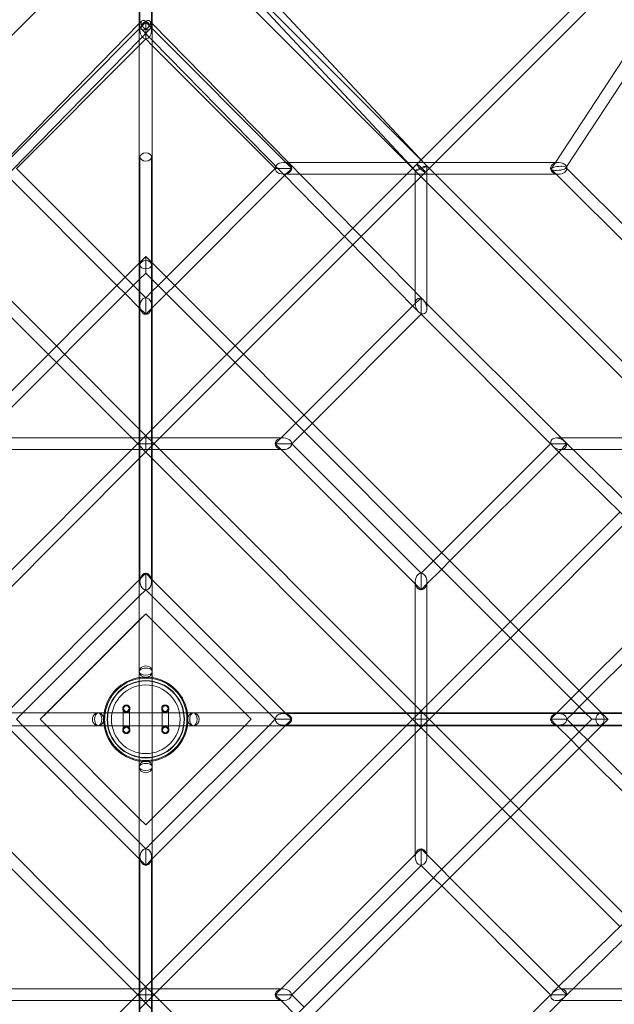
# Model space of a CAD drawing. Extents: x -7434 to 10744, y -7419 to 10744.
# Drawn here: x 4706 to 5622, y -439 to 1077 of the extents above; entities that cross this region are included whole.
import ezdxf

# ---------------------------------------------------------------- set-up
doc = ezdxf.new("R2010")
doc.units = 0
doc.header["$LTSCALE"] = 350
doc.header["$MEASUREMENT"] = 0
doc.layers.add('TETRAGODE-3854', color=7, linetype='CONTINUOUS')

msp = doc.modelspace()

# ---------------------------------------------------------------- linework, layer by layer
at = {"layer": 'TETRAGODE-3854', "color": 0, "linetype": 'Continuous', "lineweight": 0}
for p, q in [((4891, 1587.1), (4891, 1060.7)), ((4909, 1587.1), (4909, 1060.7)), ((5324.5, 861.5), (5927.4, 1464.4)), ((5531.5, 857.5), (5917.3, 1446.3)), ((5548.7, 850.9), (5942, 1451.2)), ((5346, 857.5), (5884.1, 1395.6)), ((4910, 1305.3), (5329.4, 856.2)), ((4890, 1299.8), (4890, 1071.4)), ((4910, 1299.8), (4910, 1071.4)), ((4910, 1278.9), (5315.2, 845.1)), ((4891, 1060.7), (4891, 1272.8)), ((4909, 1060.7), (4909, 1272.8)), ((4497.5, 857.5), (4890, 1250.1)), ((4910, 1250.1), (5302.5, 857.5)), ((4957.8, 1227.7), (5330.6, 854.9)), ((4890, 1071.5), (4471.9, 645.3)), ((4900, 1073.4), (4675.1, 848.5)), ((4893.6, 1075.2), (4890, 1071.5)), ((4890, 1071.4), (4890, 1068.9)), ((4890, 1068.9), (4890, 1066.5)), ((4890, 1066.5), (4890, 866)), ((4906.4, 1062.6), (4890, 1045.8)), ((4910, 1045.8), (4893.6, 1062.6)), ((4900, 1073.4), (4900, 1060.7)), ((5124.9, 848.5), (4900, 1073.4)), ((4910, 1071.5), (4906.4, 1075.2)), ((5328.1, 645.3), (4910, 1071.5)), ((4910, 1071.4), (4910, 1068.9)), ((4910, 1068.9), (4910, 1066.5)), ((4910, 1066.5), (4910, 866)), ((4900, 1047.9), (4890, 1037.9)), ((4900, 1060.7), (4900, 1047.9)), ((4910, 1037.9), (4900, 1047.9)), ((4890, 1045.8), (4487.3, 635.3)), ((4890, 1037.9), (4700.6, 848.5)), ((5312.7, 635.3), (4910, 1045.8)), ((5099.4, 848.5), (4910, 1037.9)), ((4890, 866), (4890, 702.7)), ((4891, 866), (4891, 424.3)), ((4909, 866), (4909, 424.3)), ((4910, 866), (4910, 702.7)), ((5119.9, 857.5), (5112.1, 857.5)), ((5112.1, 857.5), (5119.9, 857.5)), ((5303.5, 857.5), (5119.9, 857.5)), ((5119.9, 857.5), (5303.5, 857.5)), ((5302.5, 857.5), (5317.9, 842.2)), ((5302.5, 839.5), (5317.9, 854.9)), ((5324.3, 857.5), (5303.5, 857.5)), ((5303.5, 857.5), (5324.3, 857.5)), ((5317.9, 854.9), (5324.5, 861.5)), ((5330.7, 857.5), (5324.3, 857.5)), ((5324.3, 857.5), (5328.2, 857.5)), ((5328.2, 857.5), (5533.7, 857.5)), ((5329.4, 856.2), (5333.2, 852.1)), ((5330.6, 842.2), (5346, 857.5)), ((5330.6, 854.9), (5346, 839.5)), ((5531.5, 857.5), (5330.7, 857.5)), ((5333.3, 852), (5333.3, 845.5)), ((5525.3, 848), (5531.5, 857.5)), ((5536.4, 857.5), (5531.5, 857.5)), ((5533.7, 857.5), (5536.4, 857.5)), ((5549.1, 848.5), (5547.3, 850.3)), ((5547.5, 849), (5548.7, 850.9)), ((4685.9, 837.8), (4855.5, 668.2)), ((4700.6, 848.5), (4868.2, 680.9)), ((4931.8, 680.9), (5099.4, 848.5)), ((4944.5, 668.2), (5114.1, 837.8)), ((5103.5, 848.5), (5099.4, 848.5)), ((5112.1, 848.5), (5103.5, 848.5)), ((5124.9, 848.5), (5112.1, 848.5)), ((5324.3, 839.5), (5112.1, 839.5)), ((5112.1, 839.5), (5137.6, 839.5)), ((5114.1, 837.8), (5124.9, 848.5)), ((5137.6, 839.5), (5315.3, 839.5)), ((5219.3, 756.3), (5302.5, 839.5)), ((5315.2, 845.1), (5315.3, 844.9)), ((5315.3, 845), (5315.3, 658.4)), ((5315.3, 826.8), (5330.6, 842.2)), ((5315.3, 839.5), (5324.3, 839.5)), ((5317.9, 842.2), (5333.3, 826.8)), ((5536.4, 839.5), (5324.3, 839.5)), ((5324.3, 839.5), (5333.3, 839.5)), ((5333.3, 845.5), (5333.3, 640.1)), ((5333.3, 839.5), (5533.4, 839.5)), ((5346, 839.5), (5739.5, 446)), ((5532.7, 839.5), (5525.4, 846.8)), ((5739.5, 632.7), (5532.7, 839.5)), ((5533.4, 839.5), (5536.4, 839.5)), ((5748.5, 649.1), (5549.1, 848.5)), ((5231.9, 743.4), (5315.3, 826.8)), ((5333.3, 826.8), (5726.8, 433.3)), ((4762.1, 574.9), (4593.5, 743.5)), ((5037.9, 574.9), (5206.5, 743.5)), ((5206.5, 743.5), (5219.3, 756.3)), ((5219.2, 730.7), (5231.9, 743.4)), ((4749.4, 562.1), (4580.8, 730.7)), ((5050.6, 562.1), (5219.2, 730.7)), ((4899.1, 711.8), (4900, 712.7)), ((4900, 707.5), (4900, 712.7)), ((4900, 712.7), (4900.9, 711.8)), ((4196.9, 9.7), (4890.3, 703.1)), ((4890, 702.7), (4890, 700)), ((4890, 700), (4890, 695.8)), ((4890.3, 703.1), (4899.1, 711.8)), ((4891, 212.1), (4891, 700)), ((4900, 700), (4900, 707.5)), ((4900, 687.3), (4900, 700)), ((4900.9, 711.8), (4909.7, 703.1)), ((4909, 212.1), (4909, 700)), ((4909.7, 703.1), (5603.1, 9.7)), ((4910, 702.7), (4910, 700)), ((4910, 700), (4910, 695.8)), ((4890, 695.8), (4890, 73.4)), ((4890, 677.3), (4900, 687.3)), ((4900, 687.3), (4910, 677.3)), ((4910, 695.8), (4910, 73.4)), ((4222.7, 10), (4890, 677.3)), ((4855.5, 668.2), (4868.2, 655.5)), ((4868.2, 680.9), (4880.9, 668.2)), ((4880.9, 668.2), (4890, 659.1)), ((4910, 677.3), (5577.3, 10)), ((4910, 659.1), (4919.1, 668.2)), ((4919.1, 668.2), (4931.8, 680.9)), ((4931.8, 655.5), (4944.5, 668.2)), ((4868.2, 655.5), (4890, 633.7)), ((4890, 659.1), (4900, 649.1)), ((4900, 649.1), (4910, 659.1)), ((4910, 633.7), (4931.8, 655.5)), ((5315.3, 658.4), (5315.3, 640)), ((4900, 636.4), (4900, 649.1)), ((5311.6, 636.5), (5324.3, 649.1)), ((5324.3, 636.4), (5324.3, 649.1)), ((5324.3, 649.1), (5332.7, 640.6)), ((5332.7, 640.6), (5540.6, 432.7)), ((5333.3, 640.1), (5333.3, 632.8)), ((4890, 633.7), (4900, 623.7)), ((4891, 424.3), (4891, 636.4)), ((4891, 636.4), (4891, 424.3)), ((4900, 623.7), (4900, 636.4)), ((4900, 623.7), (4910, 633.7)), ((4909, 424.3), (4909, 636.4)), ((4909, 636.4), (4909, 424.3)), ((5143.9, 468.8), (5311.6, 636.5)), ((5156.7, 456.1), (5324.3, 623.7)), ((5320.4, 627.5), (5312.7, 635.3)), ((5324.3, 632.5), (5324.3, 636.4)), ((5324.3, 623.7), (5324.3, 632.5)), ((5324.3, 623.7), (5523.7, 424.3)), ((4762.1, 549.4), (4749.4, 562.1)), ((4774.9, 562.1), (4762.1, 574.9)), ((4890, 447), (4774.9, 562.1)), ((4910, 447), (5025.1, 562.1)), ((5025.1, 562.1), (5037.9, 574.9)), ((5037.9, 549.4), (5050.6, 562.1)), ((4878.3, 433.3), (4762.1, 549.4)), ((4921.7, 433.3), (5037.9, 549.4)), ((5108.4, 433.3), (5131.2, 456.1)), ((5131.2, 456.1), (5143.9, 468.8)), ((5143.9, 443.3), (5156.7, 456.1)), ((4878.3, 415.3), (4910, 447)), ((4921.7, 415.3), (4890, 447)), ((5124.9, 424.3), (5143.9, 443.3)), ((4890, 433.3), (4690.9, 433.3)), ((4910, 401.5), (4878.3, 433.3)), ((4890, 401.5), (4921.7, 433.3)), ((4900, 433.3), (4890, 433.3)), ((4900, 433.3), (4900, 415.3)), ((4900, 415.3), (4900, 433.3)), ((4900, 415.3), (4900, 433.3)), ((4910, 433.3), (4900, 433.3)), ((5109.1, 433.3), (4910, 433.3)), ((5099.4, 424.3), (5108.4, 433.3)), ((5112.1, 433.3), (5109.1, 433.3)), ((5532.8, 433.3), (5540.1, 433.3)), ((5540.1, 433.3), (5745.5, 433.3)), ((5540.6, 432.7), (5549.1, 424.3)), ((5971.5, 10), (5545.3, 428.1)), ((4484.7, 21.7), (4878.3, 415.3)), ((4890, 415.3), (4690.9, 415.3)), ((4900, 415.3), (4890, 415.3)), ((4909, 424.3), (4891, 424.3)), ((4891, 424.3), (4909, 424.3)), ((4891, 424.3), (4909, 424.3)), ((4891, 424.3), (4891, 212.1)), ((4891, 424.3), (4891, 212.1)), ((4891, 212.1), (4891, 424.3)), ((4910, 415.3), (4900, 415.3)), ((4909, 424.3), (4909, 212.1)), ((4909, 424.3), (4909, 212.1)), ((4909, 212.1), (4909, 424.3)), ((5109.1, 415.3), (4910, 415.3)), ((5315.3, 21.7), (4921.7, 415.3)), ((5112.1, 424.3), (5099.4, 424.3)), ((5108.4, 415.3), (5099.4, 424.3)), ((5315.3, 208.4), (5108.4, 415.3)), ((5112.1, 415.3), (5109.1, 415.3)), ((5116.4, 424.3), (5112.1, 424.3)), ((5124.9, 424.3), (5116.4, 424.3)), ((5324.3, 224.9), (5124.9, 424.3)), ((5523.7, 424.3), (5356.1, 256.7)), ((5536.5, 411.6), (5368.8, 243.9)), ((5523.7, 424.3), (5532.5, 424.3)), ((5535.3, 412.7), (5527.5, 420.4)), ((5532.5, 424.3), (5536.4, 424.3)), ((5945.8, 10), (5535.3, 412.7)), ((5536.4, 424.3), (5549.1, 424.3)), ((5549.1, 424.3), (5536.5, 411.6)), ((5540, 415.3), (5558.4, 415.3)), ((5558.4, 415.3), (5744.8, 415.3)), ((4498.5, 10), (4890, 401.5)), ((5301.5, 10), (4910, 401.5)), ((5630.7, 319.2), (5462.1, 150.6)), ((5643.5, 306.5), (5474.9, 137.9)), ((5343.3, 243.9), (5324.3, 224.9)), ((5356.1, 256.7), (5343.3, 243.9)), ((5368.8, 243.9), (5356.1, 231.2)), ((5356.1, 231.2), (5333.3, 208.4)), ((4685.1, 10), (4890, 214.9)), ((4890, 214.9), (4900, 224.9)), ((4900, 212.1), (4900, 224.9)), ((4900, 224.9), (4910, 214.9)), ((4910, 214.9), (5114.9, 10)), ((5324.3, 224.9), (5324.3, 216.4)), ((5324.3, 216.4), (5324.3, 212.1)), ((5568.2, 44.5), (5737.8, 214.1)), ((4890, 189.4), (4900, 199.4)), ((4900, 199.4), (4900, 212.1)), ((4900, 199.4), (4910, 189.4)), ((5315.3, 209.1), (5315.3, 212.1)), ((5315.3, 10), (5315.3, 209.1)), ((5324.3, 199.4), (5315.3, 208.4)), ((5324.3, 212.1), (5324.3, 199.4)), ((5333.3, 208.4), (5324.3, 199.4)), ((5333.3, 209.1), (5333.3, 212.1)), ((5333.3, 10), (5333.3, 209.1)), ((5580.9, 31.8), (5748.5, 199.4)), ((4710.6, 10), (4890, 189.4)), ((4910, 189.4), (5089.4, 10)), ((4737.4, 0), (4900, 162.6)), ((4747.4, 10), (4890, 152.6)), ((4890, 152.6), (4900, 162.6)), ((4900, 162.6), (4910, 152.6)), ((4910, 152.6), (5052.6, 10)), ((5449.4, 137.9), (5333.3, 21.7)), ((5462.1, 150.6), (5449.4, 137.9)), ((5474.9, 137.9), (5462.1, 125.1)), ((5462.1, 125.1), (5347, 10)), ((4890, 10), (4890, 73.4)), ((4910, 73.4), (4910, 10)), ((5533.7, 10), (5555.5, 31.8)), ((5555.5, 31.8), (5568.2, 44.5)), ((5568.2, 19.1), (5580.9, 31.8)), ((4865, -16.5), (4865, 16.5)), ((4875, 16.5), (4875, -16.5)), ((4925, -16.5), (4925, 16.5)), ((4935, 16.5), (4935, -16.5)), ((5333.3, 21.7), (5301.5, -10)), ((5347, -10), (5315.3, 21.7)), ((5559.1, 10), (5568.2, 19.1)), ((4204.2, 10), (4826.6, 10)), ((4700.6, 0), (4710.6, 10)), ((4710.6, -10), (4700.6, 0)), ((4737.4, 0), (4747.4, 10)), ((4747.4, -10), (4737.4, 0)), ((4826.6, 10), (4865, 10)), ((4865, 10), (4875, 10)), ((4875, 10), (4890, 10)), ((4890, -10), (4890, 10)), ((4890, 10), (4910, 10)), ((4910, 10), (4925, 10)), ((4910, 10), (4910, -10)), ((4925, 10), (4935, 10)), ((4935, 10), (4973.4, 10)), ((5595.8, 10), (4973.4, 10)), ((5595.8, 10), (4973.4, 10)), ((5052.6, 10), (5062.6, 0)), ((5062.6, 0), (5052.6, -10)), ((5062.6, 0), (5062.6, 0)), ((5089.4, 10), (5099.4, 0)), ((5099.4, 0), (5089.4, -10)), ((5099.4, 0), (5112.1, 0)), ((5324.3, 9), (5112.1, 9)), ((5112.1, 9), (5600, 9)), ((5324.3, 9), (5112.1, 9)), ((5112.1, 9), (5324.3, 9)), ((5112.1, 0), (5124.9, 0)), ((5114.9, 10), (5124.9, 0)), ((5124.9, 0), (5114.9, -10)), ((5333.3, -21.7), (5301.5, 10)), ((5315.3, 0), (5315.3, 10)), ((5347, 10), (5315.3, -21.7)), ((5315.3, 0), (5333.3, 0)), ((5324.3, -9), (5324.3, 9)), ((5324.3, 9), (5324.3, -9)), ((5324.3, 9), (5324.3, -9)), ((5766, 9), (5324.3, 9)), ((5324.3, 9), (5536.4, 9)), ((5536.4, 9), (5324.3, 9)), ((5333.3, 0), (5333.3, 10)), ((5523.7, 0), (5533.7, 10)), ((5536.4, 0), (5523.7, 0)), ((5533.7, -10), (5523.7, 0)), ((5549.1, 0), (5536.4, 0)), ((5549.1, 0), (5559.1, 10)), ((5559.1, -10), (5549.1, 0)), ((5577.3, 10), (5587.3, 0)), ((5587.3, 0), (5577.3, -10)), ((5587.3, 0), (5600, 0)), ((5600, 10), (5595.8, 10)), ((5600, 10), (5595.8, 10)), ((5602.7, 10), (5600, 10)), ((5602.7, 10), (5600, 10)), ((5600, 0), (5607.5, 0)), ((5766, 10), (5602.7, 10)), ((5766, 10), (5602.7, 10)), ((5603.1, 9.7), (5611.8, 0.9)), ((5611.8, 0.9), (5612.7, 0)), ((4204.2, -10), (4826.6, -10)), ((4498.5, -10), (4890, -401.5)), ((4498.5, -10), (4890, -401.5)), ((4890, -214.9), (4685.1, -10)), ((4890, -189.4), (4710.6, -10)), ((4890, -152.6), (4747.4, -10)), ((4865, -10), (4826.6, -10)), ((4875, -10), (4865, -10)), ((4890, -10), (4875, -10)), ((4890, -73.4), (4890, -10)), ((4910, -10), (4890, -10)), ((5603.1, -9.7), (4909.7, -703.1)), ((5052.6, -10), (4910, -152.6)), ((5052.6, -10), (4910, -152.6)), ((4910, -10), (4910, -73.4)), ((4925, -10), (4910, -10)), ((5577.3, -10), (4910, -677.3)), ((5114.9, -10), (4910, -214.9)), ((5089.4, -10), (4910, -189.4)), ((5301.5, -10), (4910, -401.5)), ((4935, -10), (4925, -10)), ((4973.4, -10), (4935, -10)), ((5595.8, -10), (4973.4, -10)), ((5595.8, -10), (4973.4, -10)), ((5062.6, 0), (5052.6, -10)), ((5324.3, -9), (5112.1, -9)), ((5112.1, -9), (5600, -9)), ((5324.3, -9), (5112.1, -9)), ((5112.1, -9), (5324.3, -9)), ((5333.3, 0), (5315.3, 0)), ((5315.3, 0), (5333.3, 0)), ((5315.3, -10), (5315.3, 0)), ((5315.3, -209.1), (5315.3, -10)), ((5766, -9), (5324.3, -9)), ((5324.3, -9), (5536.4, -9)), ((5536.4, -9), (5324.3, -9)), ((5333.3, -10), (5333.3, 0)), ((5333.3, -209.1), (5333.3, -10)), ((5462.1, -125.1), (5347, -10)), ((5555.5, -31.8), (5533.7, -10)), ((5535.3, -412.7), (5945.8, -10)), ((5545.3, -428.1), (5971.5, -10)), ((5568.2, -19.1), (5559.1, -10)), ((5600, -10), (5595.8, -10)), ((5600, -10), (5595.8, -10)), ((5602.7, -10), (5600, -10)), ((5602.7, -10), (5600, -10)), ((5766, -10), (5602.7, -10)), ((5766, -10), (5602.7, -10)), ((5611.8, -0.9), (5603.1, -9.7)), ((5607.5, 0), (5612.7, 0)), ((5612.7, 0), (5611.8, -0.9)), ((4484.7, -21.7), (4878.3, -415.3)), ((4484.7, -21.7), (4878.3, -415.3)), ((5315.3, -21.7), (4921.7, -415.3)), ((5449.4, -137.9), (5333.3, -21.7)), ((5580.9, -31.8), (5568.2, -19.1)), ((5568.2, -44.5), (5555.5, -31.8)), ((5737.8, -214.1), (5568.2, -44.5)), ((5748.5, -199.4), (5580.9, -31.8)), ((4890, -695.8), (4890, -73.4)), ((4910, -695.8), (4910, -73.4)), ((5474.9, -137.9), (5462.1, -125.1)), ((5462.1, -150.6), (5449.4, -137.9)), ((5630.7, -319.2), (5462.1, -150.6)), ((5643.5, -306.5), (5474.9, -137.9)), ((4900, -162.6), (4890, -152.6)), ((4910, -152.6), (4900, -162.6)), ((4910, -152.6), (4900, -162.6)), ((4900, -162.6), (4900, -162.6)), ((4900, -199.4), (4890, -189.4)), ((4910, -189.4), (4900, -199.4)), ((4891, -424.3), (4891, -212.1)), ((4891, -212.1), (4891, -700)), ((4891, -424.3), (4891, -212.1)), ((4891, -212.1), (4891, -424.3)), ((4900, -199.4), (4900, -212.1)), ((4900, -212.1), (4900, -224.9)), ((4909, -424.3), (4909, -212.1)), ((4909, -212.1), (4909, -700)), ((4909, -424.3), (4909, -212.1)), ((4909, -212.1), (4909, -424.3)), ((5108.4, -415.3), (5315.3, -208.4)), ((5315.3, -208.4), (5324.3, -199.4)), ((5315.3, -212.1), (5315.3, -209.1)), ((5324.3, -212.1), (5324.3, -199.4)), ((5324.3, -199.4), (5333.3, -208.4)), ((5324.3, -216.4), (5324.3, -212.1)), ((5333.3, -208.4), (5356.1, -231.2)), ((5333.3, -212.1), (5333.3, -209.1)), ((4900, -224.9), (4890, -214.9)), ((4910, -214.9), (4900, -224.9)), ((5124.9, -424.3), (5324.3, -224.9)), ((5324.3, -224.9), (5324.3, -216.4)), ((5324.3, -224.9), (5343.3, -243.9)), ((5356.1, -231.2), (5368.8, -243.9)), ((5343.3, -243.9), (5356.1, -256.7)), ((5356.1, -256.7), (5523.7, -424.3)), ((5368.8, -243.9), (5536.5, -411.6)), ((4910, -401.5), (4878.3, -433.3)), ((4890, -401.5), (4921.7, -433.3)), ((4890, -401.5), (4921.7, -433.3)), ((4690.9, -415.3), (4890, -415.3)), ((4878.3, -415.3), (4910, -447)), ((4878.3, -415.3), (4910, -447)), ((4890, -415.3), (4900, -415.3)), ((4921.7, -415.3), (4890, -447)), ((4891, -424.3), (4909, -424.3)), ((4909, -424.3), (4891, -424.3)), ((4909, -424.3), (4891, -424.3)), ((4891, -866), (4891, -424.3)), ((4891, -424.3), (4891, -636.4)), ((4891, -636.4), (4891, -424.3)), ((4900, -433.3), (4900, -415.3)), ((4900, -415.3), (4900, -433.3)), ((4900, -415.3), (4900, -433.3)), ((4900, -415.3), (4910, -415.3)), ((4909, -866), (4909, -424.3)), ((4909, -424.3), (4909, -636.4)), ((4909, -636.4), (4909, -424.3)), ((4910, -415.3), (5109.1, -415.3)), ((5099.4, -424.3), (5108.4, -415.3)), ((5112.1, -424.3), (5099.4, -424.3)), ((5108.4, -433.3), (5099.4, -424.3)), ((5109.1, -415.3), (5112.1, -415.3)), ((5116.4, -424.3), (5112.1, -424.3)), ((5124.9, -424.3), (5116.4, -424.3)), ((5143.9, -443.3), (5124.9, -424.3)), ((5124.9, -424.3), (5124.9, -424.3)), ((5124.9, -424.3), (5124.9, -424.3)), ((5523.7, -424.3), (5324.3, -623.7)), ((5523.7, -424.3), (5532.5, -424.3)), ((5527.5, -420.4), (5535.3, -412.7)), ((5532.5, -424.3), (5536.4, -424.3)), ((5536.4, -424.3), (5549.1, -424.3)), ((5536.5, -411.6), (5549.1, -424.3)), ((5558.4, -415.3), (5540, -415.3)), ((5549.1, -424.3), (5540.6, -432.7)), ((5744.8, -415.3), (5558.4, -415.3)), ((4690.9, -433.3), (4890, -433.3)), ((4878.3, -433.3), (4762.1, -549.4)), ((4890, -433.3), (4900, -433.3)), ((4900, -433.3), (4910, -433.3)), ((4910, -433.3), (5109.1, -433.3)), ((4921.7, -433.3), (5037.9, -549.4)), ((4921.7, -433.3), (5037.9, -549.4)), ((5131.2, -456.1), (5108.4, -433.3)), ((5109.1, -433.3), (5112.1, -433.3)), ((5540.6, -432.7), (5332.7, -640.6)), ((5540.1, -433.3), (5532.8, -433.3)), ((5745.5, -433.3), (5540.1, -433.3))]:
    msp.add_line(p, q, dxfattribs=at)
for centre, radius in [((4900, 0), 59.5), ((4900, 0), 59), ((4900, 0), 52.9), ((4870, 16.5), 4.25), ((4930, 16.5), 4.25), ((4870, -16.5), 4.25), ((4930, -16.5), 4.25)]:
    msp.add_circle(centre, radius, dxfattribs=at)
for centre, radius, start, end in [((4900, 0), 65, 98.8499, 171.1501), ((4900, 0), 65, 98.8499, 171.1501), ((4900, 0), 63.5, 99.0607, 170.9393), ((4900, 0), 65, 90, 98.8499), ((4900, 0), 65, 90, 98.8499), ((4900, 0), 63.5, 80.9393, 99.0607), ((4900, 0), 65, 81.1501, 90), ((4900, 0), 65, 81.1501, 90), ((4900, 0), 65, 8.8499, 81.1501), ((4900, 0), 65, 45, 81.1501), ((4900, 0), 63.5, 9.0607, 80.9393), ((4900, 0), 65, 224.9999, 45), ((4870, 16.5), 5, 0, 180), ((4870, 16.5), 5, 180, 270), ((4870, 16.5), 5, 270, 0), ((4930, 16.5), 5, 0, 180), ((4930, 16.5), 5, 180, 270), ((4930, 16.5), 5, 270, 0), ((4900, 0), 65, 171.1501, 188.8499), ((4900, 0), 65, 171.1501, 188.8499), ((4900, 0), 63.5, 170.9393, 189.0607), ((4900, 0), 63.5, 350.9393, 9.0607), ((4900, 0), 65, 351.1501, 8.8499), ((4900, 0), 65, 188.8499, 261.1501), ((4900, 0), 65, 188.8499, 224.9999), ((4900, 0), 63.5, 189.0607, 260.9393), ((4870, -16.5), 5, 90, 180), ((4870, -16.5), 5, 0, 90), ((4900, 0), 63.5, 279.0607, 350.9393), ((4900, 0), 65, 278.8499, 351.1501), ((4930, -16.5), 5, 90, 180), ((4930, -16.5), 5, 0, 90), ((4870, -16.5), 5, 180, 0), ((4930, -16.5), 5, 180, 0), ((4900, 0), 63.5, 260.9393, 270), ((4900, 0), 65, 261.1501, 278.8499), ((4900, 0), 63.5, 270, 279.0607)]:
    msp.add_arc(centre, radius, start, end, dxfattribs=at)
for centre, major_axis, ratio in [((4900, 1068.9), (-6.42, -6.3), 0.581), ((4900, 1068.9), (6.42, -6.3), 0.581), ((4900, 1060.7), (0, 12.7), 0.707107), ((4900, 866), (9, 0), 0.707107), ((4900, 700), (9, 0), 0.707107), ((4900, 212.1), (0, 12.7), 0.707107), ((5112.1, 0), (12.7, 0), 0.707107), ((5600, 0), (0, -9), 0.707107), ((4900, -212.1), (0, -12.7), 0.707107)]:
    msp.add_ellipse(centre, major_axis=major_axis, ratio=ratio, dxfattribs=at)
for centre, major_axis, ratio, start_param, end_param in [((5112.1, 848.5), (12.7, 0), 0.707107, 1.570796, 4.712389), ((5112.1, 848.5), (12.7, 0), 0.707107, 4.712389, 7.853982), ((5324.3, 848.5), (-8.99, -3.55), 0.101467, 4.756433, 6.243192), ((5324.3, 848.5), (-8.99, -3.55), 0.101467, 0.543665, 3.685257), ((5324.3, 848.5), (-6.36, 6.36), 0.119792, 0, 3.141593), ((5324.3, 848.5), (-6.36, 6.36), 0.119792, 0, 3.141593), ((5324.3, 848.5), (-6.36, 6.36), 0.119792, 3.141593, 6.283185), ((5324.3, 848.5), (-6.36, 6.36), 0.119792, 3.141593, 6.283185), ((5324.3, 848.5), (-8.99, -3.55), 0.101467, 4.482899, 4.756433), ((5324.3, 848.5), (-8.99, -3.55), 0.101467, 3.820755, 4.482899), ((5324.3, 848.5), (-8.99, -3.55), 0.101467, 3.685257, 3.820755), ((5536.4, 848.5), (-12.7, 0), 0.707107, 4.712389, 7.853982), ((5536.4, 848.5), (11.3, 1.2), 0.267395, 1.253092, 4.394685), ((5536.4, 848.5), (11.3, 1.2), 0.267395, 4.394685, 6.772034), ((5536.4, 848.5), (-12.7, 0), 0.707107, 3.567008, 4.712389), ((5536.4, 848.5), (11.3, 1.2), 0.267395, 1.080712, 1.253092), ((5536.4, 848.5), (11.3, 1.2), 0.267395, 0.488848, 1.080712), ((5536.4, 848.5), (-12.7, 0), 0.707107, 3.141595, 3.567008), ((5324.3, 848.5), (-8.99, -3.55), 0.101467, 6.243192, 6.82685), ((5536.4, 848.5), (-12.7, 0), 0.707107, 1.570796, 3.141595), ((4900, 636.4), (0, 12.7), 0.707107, 4.712389, 7.853982), ((5324.3, 636.4), (4.8, -11.7), 0.648481, 2.133065, 4.756603), ((5324.3, 636.4), (4.8, -11.7), 0.648481, 4.756603, 7.898196), ((5324.3, 636.4), (4.8, -11.7), 0.648481, 1.742244, 2.133065), ((5324.3, 636.4), (4.8, -11.7), 0.648481, 1.615011, 1.742244), ((4900, 636.4), (0, 12.7), 0.707107, 1.570796, 4.712389), ((5112.1, 424.3), (12.7, 0), 0.707107, 1.570796, 4.712389), ((5112.1, 424.3), (12.7, 0), 0.707107, 4.712389, 7.853982), ((5536.4, 424.3), (-11.7, 4.8), 0.648481, 4.668175, 7.809767), ((5536.4, 424.3), (-11.7, 4.8), 0.648481, 1.526582, 4.150121), ((5536.4, 424.3), (-11.7, 4.8), 0.648481, 4.540942, 4.668175), ((5536.4, 424.3), (-11.7, 4.8), 0.648481, 4.150121, 4.540942), ((4900, 212.1), (0, -12.7), 0.707107, 1.570796, 4.712389), ((5324.3, 212.1), (0, 12.7), 0.707107, 4.712389, 7.853982), ((4900, 212.1), (0, -12.7), 0.707107, 4.712389, 7.853982), ((5324.3, 212.1), (0, 12.7), 0.707107, 1.570796, 4.712389), ((4900, 73.4), (10, 0), 0.884017, 0, 3.141593), ((4900, 73.4), (10, 0), 0.551926, 0, 3.141593), ((4900, 73.4), (10, 0), 0.551926, 3.141593, 6.283185), ((4900, 73.4), (10, 0), 0.884017, 3.141593, 6.283185), ((4826.6, 0), (0, 10), 0.884017, 0, 3.141593), ((4826.6, 0), (0, 10), 0.551926, 0, 3.141593), ((4826.6, 0), (0, 10), 0.551926, 3.141593, 6.283185), ((4826.6, 0), (0, 10), 0.884017, 3.141593, 6.283185), ((4973.4, 0), (0, 10), 0.884017, 0, 3.141593), ((4973.4, 0), (0, 10), 0.884017, 0, 3.141593), ((4973.4, 0), (0, 10), 0.551926, 0, 3.141593), ((4973.4, 0), (0, 10), 0.551926, 3.141593, 6.283185), ((4973.4, 0), (0, 10), 0.884017, 3.141593, 6.283185), ((4973.4, 0), (0, 10), 0.884017, 3.141593, 6.283185), ((5112.1, 0), (-12.7, 0), 0.707107, 4.712389, 7.853982), ((5112.1, 0), (-12.7, 0), 0.707107, 1.570796, 4.712389), ((5536.4, 0), (12.7, 0), 0.707107, 1.570796, 4.712389), ((5536.4, 0), (12.7, 0), 0.707107, 4.712389, 7.853982), ((4900, -73.4), (10, 0), 0.884017, 0, 3.141593), ((4900, -73.4), (10, 0), 0.551926, 0, 3.141593), ((4900, -73.4), (10, 0), 0.551926, 3.141593, 6.283185), ((4900, -73.4), (10, 0), 0.884017, 3.141593, 6.283185), ((4900, -212.1), (0, 12.7), 0.707107, 4.712389, 7.853982), ((4900, -212.1), (0, 12.7), 0.707107, 1.570796, 4.712389), ((5324.3, -212.1), (0, -12.7), 0.707107, 1.570796, 4.712389), ((5324.3, -212.1), (0, -12.7), 0.707107, 4.712389, 7.853982), ((5112.1, -424.3), (12.7, 0), 0.707107, 1.570796, 4.712389), ((5112.1, -424.3), (12.7, 0), 0.707107, 0.000004, 1.570796), ((5112.1, -424.3), (12.7, 0), 0.707107, 4.712389, 6.283185), ((5112.1, -424.3), (12.7, 0), 0.707107, 0, 0.000004), ((5536.4, -424.3), (-11.7, -4.8), 0.648481, 4.756603, 7.898196), ((5536.4, -424.3), (-11.7, -4.8), 0.648481, 2.133065, 4.756603), ((5536.4, -424.3), (-11.7, -4.8), 0.648481, 1.615011, 1.742239), ((5536.4, -424.3), (-11.7, -4.8), 0.648481, 1.742239, 2.133065)]:
    msp.add_ellipse(centre, major_axis=major_axis, ratio=ratio, start_param=start_param, end_param=end_param, dxfattribs=at)
for points, knots in [([(4865, 14.2), (4865, 14.3), (4864.9, 14.3), (4864.8, 14.7), (4864.7, 15.1), (4864.5, 15.8), (4864.5, 16.2), (4864.5, 16.8), (4864.5, 17.2), (4864.7, 17.9), (4864.8, 18.3), (4865.1, 18.9), (4865.2, 19.3), (4865.6, 19.9), (4865.9, 20.1), (4866.3, 20.6), (4866.6, 20.9), (4867.2, 21.3), (4867.6, 21.4), (4868.2, 21.7), (4868.6, 21.8), (4869.3, 22), (4869.7, 22), (4870, 22)], [23.15381, 23.15381, 23.15381, 23.15381, 23.347722, 23.347722, 24.403432, 24.403432, 25.459143, 25.459143, 26.49336, 26.49336, 27.527577, 27.527577, 28.561794, 28.561794, 29.59601, 29.59601, 30.655984, 30.655984, 31.715958, 31.715958, 32.775932, 32.775932, 33.835906, 33.835906, 33.835906, 33.835906]), ([(4870, 22), (4870.3, 22), (4870.7, 22), (4871.4, 21.8), (4871.8, 21.7), (4872.5, 21.4), (4872.8, 21.3), (4873.4, 20.8), (4873.7, 20.6), (4874.1, 20.1), (4874.4, 19.9), (4874.8, 19.3), (4874.9, 18.9), (4875.2, 18.3), (4875.3, 17.9), (4875.5, 17.2), (4875.5, 16.8), (4875.5, 16.2), (4875.5, 15.8), (4875.3, 15.1), (4875.2, 14.7), (4875.1, 14.3), (4875, 14.3), (4875, 14.2)], [0, 0, 0, 0, 1.080751, 1.080751, 2.161502, 2.161502, 3.242253, 3.242253, 4.323004, 4.323004, 5.377705, 5.377705, 6.432407, 6.432407, 7.487108, 7.487108, 8.54181, 8.54181, 9.581877, 9.581877, 10.621943, 10.621943, 10.817171, 10.817171, 10.817171, 10.817171]), ([(4925, 14.2), (4925, 14.3), (4924.9, 14.3), (4924.8, 14.7), (4924.7, 15.1), (4924.5, 15.8), (4924.5, 16.2), (4924.5, 16.8), (4924.5, 17.2), (4924.7, 17.9), (4924.8, 18.3), (4925.1, 18.9), (4925.2, 19.3), (4925.6, 19.9), (4925.9, 20.1), (4926.3, 20.6), (4926.6, 20.8), (4927.2, 21.3), (4927.5, 21.4), (4928.2, 21.7), (4928.6, 21.8), (4929.3, 22), (4929.7, 22), (4930, 22)], [23.019548, 23.019548, 23.019548, 23.019548, 23.225484, 23.225484, 24.259793, 24.259793, 25.294103, 25.294103, 26.348804, 26.348804, 27.403506, 27.403506, 28.458207, 28.458207, 29.512909, 29.512909, 30.59366, 30.59366, 31.67441, 31.67441, 32.755161, 32.755161, 33.835912, 33.835912, 33.835912, 33.835912]), ([(4930, 22), (4930.3, 22), (4930.7, 22), (4931.4, 21.8), (4931.8, 21.7), (4932.4, 21.4), (4932.8, 21.3), (4933.4, 20.9), (4933.7, 20.6), (4934.1, 20.1), (4934.4, 19.9), (4934.8, 19.3), (4934.9, 18.9), (4935.2, 18.3), (4935.3, 17.9), (4935.5, 17.2), (4935.5, 16.8), (4935.5, 16.1), (4935.5, 15.8), (4935.3, 15.1), (4935.2, 14.7), (4935.1, 14.3), (4935, 14.3), (4935, 14.2)], [0, 0, 0, 0, 1.059974, 1.059974, 2.119948, 2.119948, 3.179921, 3.179921, 4.239895, 4.239895, 5.274112, 5.274112, 6.308329, 6.308329, 7.342546, 7.342546, 8.376762, 8.376762, 9.438398, 9.438398, 10.500034, 10.500034, 10.682904, 10.682904, 10.682904, 10.682904]), ([(4875, 14.2), (4874.9, 13.9), (4874.7, 13.7), (4874.4, 13.1), (4874.1, 12.9), (4873.6, 12.4), (4873.4, 12.1), (4872.8, 11.7), (4872.4, 11.6), (4871.8, 11.3), (4871.4, 11.2), (4870.7, 11), (4870.3, 11), (4869.7, 11), (4869.3, 11), (4868.6, 11.2), (4868.2, 11.3), (4867.5, 11.6), (4867.2, 11.7), (4866.6, 12.1), (4866.3, 12.4), (4865.9, 12.9), (4865.6, 13.1), (4865.3, 13.7), (4865.1, 13.9), (4865, 14.2)], [10.817171, 10.817171, 10.817171, 10.817171, 11.66201, 11.66201, 12.702077, 12.702077, 13.755357, 13.755357, 14.808638, 14.808638, 15.861918, 15.861918, 16.915198, 16.915198, 17.995474, 17.995474, 19.075749, 19.075749, 20.156024, 20.156024, 21.2363, 21.2363, 22.292011, 22.292011, 23.15381, 23.15381, 23.15381, 23.15381]), ([(4935, 14.2), (4934.9, 13.9), (4934.7, 13.7), (4934.4, 13.1), (4934.1, 12.9), (4933.6, 12.4), (4933.4, 12.1), (4932.8, 11.7), (4932.4, 11.6), (4931.8, 11.3), (4931.4, 11.2), (4930.7, 11), (4930.3, 11), (4929.7, 11), (4929.3, 11), (4928.6, 11.2), (4928.2, 11.3), (4927.6, 11.6), (4927.2, 11.7), (4926.6, 12.1), (4926.3, 12.4), (4925.9, 12.9), (4925.6, 13.1), (4925.3, 13.7), (4925.1, 13.9), (4925, 14.2)], [10.682904, 10.682904, 10.682904, 10.682904, 11.56167, 11.56167, 12.623306, 12.623306, 13.697662, 13.697662, 14.772018, 14.772018, 15.846374, 15.846374, 16.92073, 16.92073, 17.979764, 17.979764, 19.038798, 19.038798, 20.097831, 20.097831, 21.156865, 21.156865, 22.191174, 22.191174, 23.019548, 23.019548, 23.019548, 23.019548]), ([(4875, -14.2), (4875, -14.3), (4875.1, -14.3), (4875.2, -14.7), (4875.3, -15.1), (4875.5, -15.8), (4875.5, -16.2), (4875.5, -16.9), (4875.5, -17.2), (4875.3, -17.9), (4875.2, -18.3), (4874.9, -19), (4874.8, -19.3), (4874.4, -19.9), (4874.1, -20.1), (4873.6, -20.6), (4873.4, -20.9), (4872.8, -21.3), (4872.4, -21.4), (4871.8, -21.7), (4871.4, -21.8), (4870.7, -22), (4870.3, -22), (4869.7, -22), (4869.3, -22), (4868.6, -21.8), (4868.2, -21.7), (4867.6, -21.4), (4867.2, -21.3), (4866.6, -20.9), (4866.3, -20.6), (4865.9, -20.1), (4865.6, -19.9), (4865.2, -19.3), (4865.1, -18.9), (4864.8, -18.3), (4864.7, -17.9), (4864.5, -17.2), (4864.5, -16.8), (4864.5, -16.2), (4864.5, -15.8), (4864.7, -15.1), (4864.8, -14.7), (4864.9, -14.3), (4865, -14.3), (4865, -14.2)], [6.098027, 6.098027, 6.098027, 6.098027, 6.293255, 6.293255, 7.333322, 7.333322, 8.373389, 8.373389, 9.434299, 9.434299, 10.49521, 10.49521, 11.556121, 11.556121, 12.617032, 12.617032, 13.691579, 13.691579, 14.766127, 14.766127, 15.840675, 15.840675, 16.915222, 16.915222, 17.975196, 17.975196, 19.03517, 19.03517, 20.095144, 20.095144, 21.155117, 21.155117, 22.189334, 22.189334, 23.223551, 23.223551, 24.257768, 24.257768, 25.291984, 25.291984, 26.347695, 26.347695, 27.403406, 27.403406, 27.597318, 27.597318, 27.597318, 27.597318]), ([(4865, -14.2), (4865.1, -13.9), (4865.3, -13.7), (4865.6, -13.1), (4865.9, -12.9), (4866.3, -12.4), (4866.6, -12.1), (4867.2, -11.7), (4867.5, -11.6), (4868.2, -11.3), (4868.6, -11.2), (4869.3, -11), (4869.7, -11), (4870, -11)], [27.597318, 27.597318, 27.597318, 27.597318, 28.459117, 28.459117, 29.514828, 29.514828, 30.595103, 30.595103, 31.675379, 31.675379, 32.755654, 32.755654, 33.835929, 33.835929, 33.835929, 33.835929]), ([(4870, -11), (4870.3, -11), (4870.7, -11), (4871.4, -11.2), (4871.8, -11.3), (4872.4, -11.6), (4872.8, -11.7), (4873.4, -12.1), (4873.6, -12.4), (4874.1, -12.9), (4874.4, -13.1), (4874.7, -13.7), (4874.9, -13.9), (4875, -14.2)], [0, 0, 0, 0, 1.05328, 1.05328, 2.106561, 2.106561, 3.159841, 3.159841, 4.213121, 4.213121, 5.253188, 5.253188, 6.098027, 6.098027, 6.098027, 6.098027]), ([(4935, -14.2), (4935, -14.3), (4935.1, -14.3), (4935.2, -14.7), (4935.3, -15.1), (4935.5, -15.8), (4935.5, -16.1), (4935.5, -16.8), (4935.5, -17.2), (4935.3, -17.9), (4935.2, -18.3), (4934.9, -18.9), (4934.8, -19.3), (4934.4, -19.9), (4934.1, -20.1), (4933.6, -20.6), (4933.4, -20.9), (4932.8, -21.3), (4932.4, -21.4), (4931.8, -21.7), (4931.4, -21.8), (4930.7, -22), (4930.3, -22), (4929.7, -22), (4929.3, -22), (4928.6, -21.8), (4928.2, -21.7), (4927.5, -21.4), (4927.2, -21.3), (4926.6, -20.8), (4926.3, -20.6), (4925.9, -20.1), (4925.6, -19.9), (4925.2, -19.3), (4925.1, -18.9), (4924.8, -18.3), (4924.7, -17.9), (4924.5, -17.2), (4924.5, -16.8), (4924.5, -16.2), (4924.5, -15.8), (4924.7, -15.1), (4924.8, -14.7), (4924.9, -14.3), (4925, -14.3), (4925, -14.2)], [6.237826, 6.237826, 6.237826, 6.237826, 6.420696, 6.420696, 7.482332, 7.482332, 8.543968, 8.543968, 9.584245, 9.584245, 10.624521, 10.624521, 11.664798, 11.664798, 12.705075, 12.705075, 13.758993, 13.758993, 14.812912, 14.812912, 15.86683, 15.86683, 16.920749, 16.920749, 18.0015, 18.0015, 19.08225, 19.08225, 20.163001, 20.163001, 21.243752, 21.243752, 22.298454, 22.298454, 23.353155, 23.353155, 24.407857, 24.407857, 25.462558, 25.462558, 26.496868, 26.496868, 27.531177, 27.531177, 27.737113, 27.737113, 27.737113, 27.737113]), ([(4925, -14.2), (4925.1, -13.9), (4925.3, -13.7), (4925.6, -13.1), (4925.9, -12.9), (4926.3, -12.4), (4926.6, -12.1), (4927.2, -11.7), (4927.6, -11.6), (4928.2, -11.3), (4928.6, -11.2), (4929.3, -11), (4929.7, -11), (4930, -11)], [27.737113, 27.737113, 27.737113, 27.737113, 28.565487, 28.565487, 29.599796, 29.599796, 30.65883, 30.65883, 31.717863, 31.717863, 32.776897, 32.776897, 33.835931, 33.835931, 33.835931, 33.835931]), ([(4930, -11), (4930.3, -11), (4930.7, -11), (4931.4, -11.2), (4931.8, -11.3), (4932.4, -11.6), (4932.8, -11.7), (4933.4, -12.1), (4933.6, -12.4), (4934.1, -12.9), (4934.4, -13.1), (4934.7, -13.7), (4934.9, -13.9), (4935, -14.2)], [0, 0, 0, 0, 1.074356, 1.074356, 2.148712, 2.148712, 3.223068, 3.223068, 4.297425, 4.297425, 5.35906, 5.35906, 6.237826, 6.237826, 6.237826, 6.237826])]:
    msp.add_open_spline(points, degree=3, knots=knots, dxfattribs=at)

doc.saveas('drawing.dxf')
